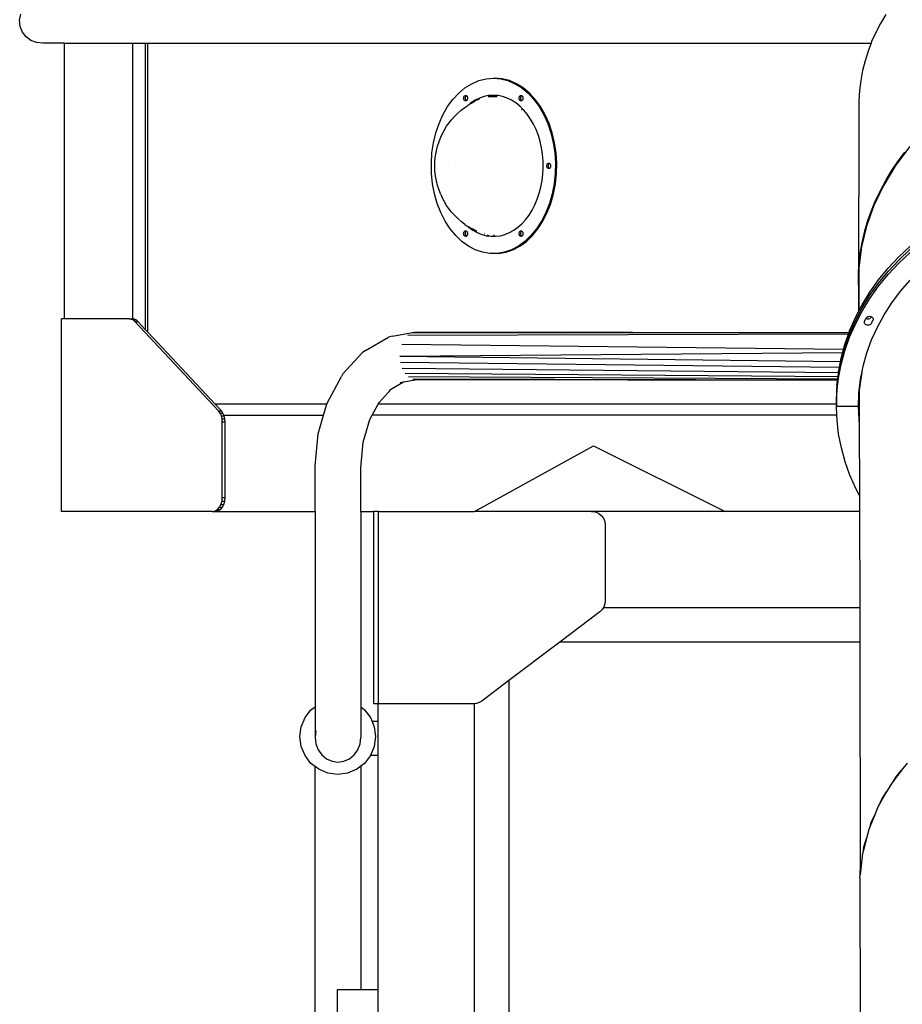
# Model space of a CAD drawing. Units: millimetres. Extents: x -366 to 3565, y 39 to 1652.
# Drawn here: x 1790 to 1919, y 1140 to 1283 of the extents above; entities that cross this region are included whole.
import ezdxf

# ---------------------------------------------------------------- set-up
doc = ezdxf.new("R2010")
doc.units = ezdxf.units.MM
doc.header["$LTSCALE"] = 45
doc.layers.add('VP-SIDE', color=50, linetype='Continuous', plot=False)

# ---------------------------------------------------------------- blocks, each defined once
blk = doc.blocks.new('2504_side')
at = {"color": 0}
for p, q in [((1790.34, 1282.59), (1790.5, 1283.5)), ((1790.43, 1281.7), (1790.34, 1282.59)), ((1916.23, 1283.42), (1915.46, 1282.14)), ((1790.74, 1280.88), (1790.43, 1281.7)), ((1915.46, 1282.14), (1914.77, 1280.83)), ((1791.27, 1280.19), (1790.74, 1280.88)), ((1791.97, 1279.66), (1791.27, 1280.19)), ((1792.8, 1279.35), (1791.97, 1279.66)), ((1914.77, 1280.83), (1914.16, 1279.49)), ((1793.7, 1279.27), (1792.8, 1279.35)), ((1796.87, 1279.27), (1793.7, 1279.27)), ((1796.87, 1239.21), (1796.87, 1279.27)), ((1796.87, 1279.27), (1806.77, 1279.27)), ((1806.77, 1239.2), (1806.77, 1279.27)), ((1806.77, 1279.27), (1808.64, 1279.27)), ((1808.64, 1237.61), (1808.64, 1279.27)), ((1808.64, 1279.27), (1808.95, 1279.27)), ((1808.95, 1237.27), (1808.95, 1279.27)), ((1808.95, 1279.27), (1914.08, 1279.27)), ((1914.08, 1279.27), (1913.64, 1278.12)), ((1914.16, 1279.49), (1914.08, 1279.27)), ((1913.64, 1278.12), (1913.2, 1276.72)), ((1913.2, 1276.72), (1912.84, 1275.29)), ((1857.06, 1273.83), (1858.12, 1274.09)), ((1858.12, 1274.09), (1859.18, 1274.18)), ((1859.18, 1274.18), (1859.39, 1274.18)), ((1859.18, 1274.18), (1860.25, 1274.09)), ((1860.46, 1274.09), (1859.39, 1274.18)), ((1860.25, 1274.09), (1861.3, 1273.83)), ((1861.51, 1273.83), (1860.46, 1274.09)), ((1912.84, 1275.29), (1912.57, 1273.85)), ((1854.15, 1272.01), (1855.06, 1272.78)), ((1855.06, 1272.78), (1856.04, 1273.38)), ((1856.04, 1273.38), (1857.06, 1273.83)), ((1861.3, 1273.83), (1862.32, 1273.38)), ((1862.53, 1273.38), (1861.51, 1273.83)), ((1862.32, 1273.38), (1863.3, 1272.78)), ((1863.51, 1272.78), (1862.53, 1273.38)), ((1863.3, 1272.78), (1864.22, 1272.01)), ((1864.43, 1272.01), (1863.51, 1272.78)), ((1912.57, 1273.85), (1912.39, 1272.39)), ((1852.53, 1270.04), (1853.3, 1271.09)), ((1853.3, 1271.09), (1854.15, 1272.01)), ((1854.88, 1271.28), (1854.89, 1271.39)), ((1854.89, 1271.18), (1854.88, 1271.28)), ((1854.89, 1271.39), (1854.91, 1271.48)), ((1854.91, 1271.08), (1854.89, 1271.18)), ((1854.91, 1271.48), (1854.96, 1271.57)), ((1854.96, 1271), (1854.91, 1271.08)), ((1854.96, 1271.57), (1855.02, 1271.63)), ((1855.02, 1271.63), (1855.09, 1271.67)), ((1855.09, 1271.67), (1855.16, 1271.68)), ((1855.1, 1271.39), (1855.09, 1271.28)), ((1855.09, 1271.28), (1855.1, 1271.18)), ((1855.13, 1271.48), (1855.1, 1271.39)), ((1855.1, 1271.18), (1855.13, 1271.08)), ((1855.17, 1271.57), (1855.13, 1271.48)), ((1855.13, 1271.08), (1855.17, 1271)), ((1855.16, 1271.68), (1855.23, 1271.67)), ((1855.23, 1271.63), (1855.17, 1271.57)), ((1855.23, 1271.67), (1855.27, 1271.65)), ((1855.27, 1271.65), (1855.23, 1271.63)), ((1855.27, 1271.65), (1855.3, 1271.63)), ((1855.3, 1271.63), (1855.36, 1271.57)), ((1855.36, 1271.57), (1855.4, 1271.48)), ((1855.4, 1271.08), (1855.36, 1271)), ((1855.4, 1271.48), (1855.43, 1271.39)), ((1855.43, 1271.18), (1855.4, 1271.08)), ((1855.43, 1271.39), (1855.44, 1271.28)), ((1855.44, 1271.28), (1855.43, 1271.18)), ((1857.17, 1271.28), (1856.53, 1270.97)), ((1856.69, 1270.98), (1857.1, 1271.15)), ((1856.86, 1271.08), (1857.17, 1271.21)), ((1857.83, 1271.5), (1857.17, 1271.28)), ((1858.5, 1271.64), (1857.83, 1271.5)), ((1859.08, 1271.49), (1858.41, 1271.45)), ((1859.18, 1271.68), (1858.5, 1271.64)), ((1858.73, 1271.49), (1858.77, 1271.5)), ((1858.77, 1271.5), (1859.24, 1271.58)), ((1859.75, 1271.45), (1859.08, 1271.49)), ((1859.86, 1271.64), (1859.18, 1271.68)), ((1860.53, 1271.5), (1859.86, 1271.64)), ((1861.19, 1271.28), (1860.53, 1271.5)), ((1861.84, 1270.97), (1861.19, 1271.28)), ((1862.92, 1271.28), (1862.93, 1271.39)), ((1862.93, 1271.18), (1862.92, 1271.28)), ((1862.93, 1271.39), (1862.96, 1271.48)), ((1862.96, 1271.08), (1862.93, 1271.18)), ((1862.96, 1271.48), (1863, 1271.57)), ((1863, 1271), (1862.96, 1271.08)), ((1863, 1271.57), (1863.06, 1271.63)), ((1863.06, 1271.63), (1863.13, 1271.67)), ((1863.13, 1271.67), (1863.2, 1271.68)), ((1863.14, 1271.39), (1863.13, 1271.28)), ((1863.13, 1271.28), (1863.14, 1271.18)), ((1863.17, 1271.48), (1863.14, 1271.39)), ((1863.14, 1271.18), (1863.17, 1271.08)), ((1863.22, 1271.57), (1863.17, 1271.48)), ((1863.17, 1271.08), (1863.22, 1271)), ((1863.2, 1271.68), (1863.28, 1271.67)), ((1863.27, 1271.63), (1863.22, 1271.57)), ((1863.31, 1271.65), (1863.27, 1271.63)), ((1863.28, 1271.67), (1863.31, 1271.65)), ((1863.31, 1271.65), (1863.34, 1271.63)), ((1863.34, 1271.63), (1863.4, 1271.57)), ((1863.4, 1271.57), (1863.45, 1271.48)), ((1863.45, 1271.08), (1863.4, 1271)), ((1863.45, 1271.48), (1863.48, 1271.39)), ((1863.48, 1271.18), (1863.45, 1271.08)), ((1863.48, 1271.39), (1863.49, 1271.28)), ((1863.49, 1271.28), (1863.48, 1271.18)), ((1864.22, 1272.01), (1865.07, 1271.09)), ((1865.28, 1271.09), (1864.43, 1272.01)), ((1865.07, 1271.09), (1865.83, 1270.04)), ((1866.05, 1270.04), (1865.28, 1271.09)), ((1912.39, 1272.39), (1912.29, 1270.91)), ((1851.86, 1268.86), (1852.53, 1270.04)), ((1854.51, 1269.53), (1855.06, 1269.94)), ((1855.02, 1270.94), (1854.96, 1271)), ((1855.09, 1270.9), (1855.02, 1270.94)), ((1855.06, 1269.94), (1855.48, 1270.23)), ((1855.16, 1270.88), (1855.09, 1270.9)), ((1855.23, 1270.9), (1855.16, 1270.88)), ((1855.17, 1271), (1855.23, 1270.94)), ((1855.23, 1270.94), (1855.27, 1270.92)), ((1855.27, 1270.92), (1855.23, 1270.9)), ((1855.3, 1270.94), (1855.27, 1270.92)), ((1855.36, 1271), (1855.3, 1270.94)), ((1855.91, 1270.58), (1855.48, 1270.23)), ((1855.48, 1270.23), (1855.57, 1270.3)), ((1855.57, 1270.3), (1855.89, 1270.48)), ((1855.89, 1270.48), (1856.06, 1270.57)), ((1855.92, 1270.5), (1855.89, 1270.48)), ((1856.53, 1270.97), (1855.91, 1270.58)), ((1856.06, 1270.57), (1856.08, 1270.59)), ((1856.08, 1270.59), (1856.18, 1270.64)), ((1856.32, 1270.71), (1856.18, 1270.64)), ((1856.32, 1270.71), (1856.33, 1270.72)), ((1856.33, 1270.72), (1856.53, 1270.86)), ((1856.45, 1270.77), (1856.33, 1270.72)), ((1856.45, 1270.77), (1856.47, 1270.79)), ((1856.53, 1270.91), (1856.57, 1270.94)), ((1856.59, 1270.91), (1856.69, 1270.98)), ((1862.46, 1270.58), (1861.84, 1270.97)), ((1863.05, 1270.1), (1862.46, 1270.58)), ((1863.06, 1270.94), (1863, 1271)), ((1863.44, 1269.71), (1863.05, 1270.1)), ((1863.13, 1270.9), (1863.06, 1270.94)), ((1863.2, 1270.88), (1863.13, 1270.9)), ((1863.28, 1270.9), (1863.2, 1270.88)), ((1863.22, 1271), (1863.27, 1270.94)), ((1863.27, 1269.6), (1863.24, 1269.58)), ((1863.27, 1270.94), (1863.31, 1270.92)), ((1863.31, 1270.92), (1863.28, 1270.9)), ((1863.34, 1270.94), (1863.31, 1270.92)), ((1863.36, 1269.66), (1863.32, 1269.63)), ((1863.4, 1271), (1863.34, 1270.94)), ((1863.44, 1269.71), (1863.4, 1269.69)), ((1863.6, 1269.55), (1863.44, 1269.71)), ((1865.83, 1270.04), (1866.51, 1268.86)), ((1866.72, 1268.86), (1866.05, 1270.04)), ((1912.29, 1270.91), (1912.28, 1269.43)), ((1851.29, 1267.59), (1851.86, 1268.86)), ((1852.39, 1267.18), (1853.11, 1268.14)), ((1853.11, 1268.14), (1853.58, 1268.67)), ((1853.58, 1268.67), (1853.98, 1269.05)), ((1853.98, 1269.05), (1854.51, 1269.53)), ((1864.12, 1268.93), (1863.6, 1269.55)), ((1864.6, 1268.24), (1864.12, 1268.93)), ((1865.03, 1267.5), (1864.6, 1268.24)), ((1866.51, 1268.86), (1867.08, 1267.59)), ((1867.29, 1267.59), (1866.72, 1268.86)), ((1912.28, 1269.43), (1912.24, 1244.5)), ((1912.28, 1269.43), (1912.29, 1269.25)), ((1850.83, 1266.22), (1851.29, 1267.59)), ((1852.03, 1266.58), (1852.39, 1267.18)), ((1865.4, 1266.7), (1865.03, 1267.5)), ((1867.08, 1267.59), (1867.54, 1266.22)), ((1867.75, 1266.22), (1867.29, 1267.59)), ((1850.48, 1264.79), (1850.83, 1266.22)), ((1851.29, 1264.97), (1851.55, 1265.6)), ((1851.55, 1265.6), (1851.7, 1265.94)), ((1851.7, 1265.94), (1852.03, 1266.58)), ((1865.72, 1265.85), (1865.4, 1266.7)), ((1865.99, 1264.96), (1865.72, 1265.85)), ((1867.54, 1266.22), (1867.88, 1264.79)), ((1868.09, 1264.79), (1867.75, 1266.22)), ((1850.26, 1263.31), (1850.48, 1264.79)), ((1850.9, 1263.61), (1851.07, 1264.3)), ((1851.07, 1264.3), (1851.29, 1264.97)), ((1866.19, 1264.05), (1865.99, 1264.96)), ((1866.33, 1263.11), (1866.19, 1264.05)), ((1867.88, 1264.79), (1868.1, 1263.31)), ((1868.31, 1263.31), (1868.09, 1264.79)), ((1919.7, 1264.23), (1917.65, 1261.49)), ((1850.17, 1261.81), (1850.26, 1263.31)), ((1850.7, 1262.17), (1850.78, 1262.89)), ((1850.78, 1262.89), (1850.9, 1263.61)), ((1866.41, 1262.15), (1866.33, 1263.11)), ((1868.1, 1263.31), (1868.19, 1261.81)), ((1868.41, 1261.81), (1868.31, 1263.31)), ((1917.97, 1262.08), (1918.96, 1263.43)), ((1850.2, 1260.3), (1850.17, 1261.81)), ((1850.68, 1261.43), (1850.7, 1262.17)), ((1850.7, 1260.7), (1850.68, 1261.43)), ((1853.74, 1261.43), (1853.73, 1261.43)), ((1866.38, 1260.23), (1866.43, 1261.19)), ((1866.43, 1261.19), (1866.41, 1262.15)), ((1866.94, 1261.43), (1866.95, 1261.54)), ((1866.95, 1261.33), (1866.94, 1261.43)), ((1866.95, 1261.54), (1866.98, 1261.63)), ((1866.98, 1261.23), (1866.95, 1261.33)), ((1866.98, 1261.63), (1867.02, 1261.71)), ((1867.02, 1261.15), (1866.98, 1261.23)), ((1867.02, 1261.71), (1867.08, 1261.78)), ((1867.08, 1261.09), (1867.02, 1261.15)), ((1867.08, 1261.78), (1867.15, 1261.82)), ((1867.15, 1261.05), (1867.08, 1261.09)), ((1867.15, 1261.82), (1867.22, 1261.83)), ((1867.16, 1261.54), (1867.15, 1261.43)), ((1867.15, 1261.43), (1867.16, 1261.33)), ((1867.22, 1261.03), (1867.15, 1261.05)), ((1867.19, 1261.63), (1867.16, 1261.54)), ((1867.16, 1261.33), (1867.19, 1261.23)), ((1867.24, 1261.71), (1867.19, 1261.63)), ((1867.19, 1261.23), (1867.24, 1261.15)), ((1867.22, 1261.83), (1867.3, 1261.82)), ((1867.3, 1261.05), (1867.22, 1261.03)), ((1867.3, 1261.78), (1867.24, 1261.71)), ((1867.24, 1261.15), (1867.3, 1261.09)), ((1867.3, 1261.82), (1867.33, 1261.8)), ((1867.33, 1261.8), (1867.3, 1261.78)), ((1867.3, 1261.09), (1867.33, 1261.06)), ((1867.33, 1261.06), (1867.3, 1261.05)), ((1867.33, 1261.8), (1867.37, 1261.78)), ((1867.37, 1261.09), (1867.33, 1261.06)), ((1867.37, 1261.78), (1867.42, 1261.71)), ((1867.42, 1261.15), (1867.37, 1261.09)), ((1867.42, 1261.71), (1867.47, 1261.63)), ((1867.47, 1261.23), (1867.42, 1261.15)), ((1867.47, 1261.63), (1867.5, 1261.54)), ((1867.5, 1261.33), (1867.47, 1261.23)), ((1867.5, 1261.54), (1867.51, 1261.43)), ((1867.51, 1261.43), (1867.5, 1261.33)), ((1868.19, 1261.81), (1868.16, 1260.3)), ((1868.37, 1260.3), (1868.41, 1261.81)), ((1917.65, 1261.49), (1915.91, 1258.63)), ((1917.04, 1260.7), (1917.97, 1262.08)), ((1850.36, 1258.81), (1850.2, 1260.3)), ((1850.78, 1259.97), (1850.7, 1260.7)), ((1850.9, 1259.26), (1850.78, 1259.97)), ((1866.27, 1259.29), (1866.38, 1260.23)), ((1868.16, 1260.3), (1868, 1258.81)), ((1868.22, 1258.81), (1868.37, 1260.3)), ((1916.2, 1259.29), (1917.04, 1260.7)), ((1850.64, 1257.35), (1850.36, 1258.81)), ((1851.07, 1258.56), (1850.9, 1259.26)), ((1851.29, 1257.9), (1851.07, 1258.56)), ((1865.86, 1257.45), (1866.1, 1258.36)), ((1866.1, 1258.36), (1866.27, 1259.29)), ((1868, 1258.81), (1867.72, 1257.35)), ((1867.93, 1257.35), (1868.22, 1258.81)), ((1915.43, 1257.86), (1916.2, 1259.29)), ((1915.91, 1258.63), (1915.44, 1257.65)), ((1851.04, 1255.95), (1850.64, 1257.35)), ((1851.55, 1257.26), (1851.29, 1257.9)), ((1851.55, 1257.26), (1851.7, 1256.93)), ((1852.03, 1256.28), (1851.7, 1256.93)), ((1865.57, 1256.59), (1865.86, 1257.45)), ((1867.72, 1257.35), (1867.32, 1255.95)), ((1867.53, 1255.95), (1867.93, 1257.35)), ((1915.31, 1257.38), (1914.5, 1255.69)), ((1914.74, 1256.41), (1915.28, 1257.55)), ((1915.28, 1257.55), (1915.38, 1257.77)), ((1915.28, 1257.55), (1915.34, 1257.44)), ((1915.31, 1257.38), (1915.28, 1257.43)), ((1915.34, 1257.44), (1915.31, 1257.38)), ((1915.44, 1257.65), (1915.34, 1257.44)), ((1915.38, 1257.77), (1915.43, 1257.86)), ((1915.44, 1257.65), (1915.38, 1257.77)), ((1851.56, 1254.63), (1851.04, 1255.95)), ((1852.39, 1255.68), (1852.03, 1256.28)), ((1853.11, 1254.72), (1852.39, 1255.68)), ((1864.82, 1254.99), (1865.22, 1255.76)), ((1865.22, 1255.76), (1865.57, 1256.59)), ((1867.32, 1255.95), (1866.81, 1254.63)), ((1867.02, 1254.63), (1867.53, 1255.95)), ((1914.5, 1255.69), (1913.42, 1252.69)), ((1914.13, 1254.95), (1914.74, 1256.41)), ((1852.18, 1253.4), (1851.56, 1254.63)), ((1853.58, 1254.2), (1853.11, 1254.72)), ((1853.58, 1254.2), (1853.98, 1253.81)), ((1863.87, 1253.61), (1864.37, 1254.27)), ((1864.37, 1254.27), (1864.82, 1254.99)), ((1866.81, 1254.63), (1866.18, 1253.4)), ((1866.39, 1253.4), (1867.02, 1254.63)), ((1913.61, 1253.47), (1914.13, 1254.95)), ((1852.9, 1252.28), (1852.18, 1253.4)), ((1854.51, 1253.33), (1853.98, 1253.81)), ((1855.06, 1252.92), (1854.51, 1253.33)), ((1855.06, 1252.92), (1855.47, 1252.64)), ((1855.47, 1252.64), (1855.61, 1252.52)), ((1855.47, 1252.64), (1855.57, 1252.57)), ((1855.86, 1252.4), (1855.57, 1252.57)), ((1855.61, 1252.52), (1856.21, 1252.08)), ((1855.86, 1252.4), (1856.22, 1252.14)), ((1856.18, 1252.22), (1855.86, 1252.4)), ((1862.15, 1252.08), (1862.76, 1252.52)), ((1862.76, 1252.52), (1863.33, 1253.03)), ((1863.33, 1253.03), (1863.87, 1253.61)), ((1866.18, 1253.4), (1865.46, 1252.28)), ((1865.67, 1252.28), (1866.39, 1253.4)), ((1913.42, 1252.69), (1912.69, 1249.65)), ((1913.16, 1251.98), (1913.61, 1253.47)), ((1853.71, 1251.3), (1852.9, 1252.28)), ((1854.6, 1250.45), (1853.71, 1251.3)), ((1854.88, 1251.58), (1854.89, 1251.68)), ((1854.89, 1251.48), (1854.88, 1251.58)), ((1854.89, 1251.68), (1854.91, 1251.78)), ((1854.91, 1251.38), (1854.89, 1251.48)), ((1854.91, 1251.78), (1854.96, 1251.86)), ((1854.96, 1251.3), (1854.91, 1251.38)), ((1854.96, 1251.86), (1855.02, 1251.93)), ((1855.02, 1251.23), (1854.96, 1251.3)), ((1855.02, 1251.93), (1855.09, 1251.97)), ((1855.09, 1251.19), (1855.02, 1251.23)), ((1855.09, 1251.97), (1855.16, 1251.98)), ((1855.1, 1251.68), (1855.09, 1251.58)), ((1855.09, 1251.58), (1855.1, 1251.48)), ((1855.16, 1251.18), (1855.09, 1251.19)), ((1855.13, 1251.78), (1855.1, 1251.68)), ((1855.1, 1251.48), (1855.13, 1251.38)), ((1855.17, 1251.86), (1855.13, 1251.78)), ((1855.13, 1251.38), (1855.17, 1251.3)), ((1855.16, 1251.98), (1855.23, 1251.97)), ((1855.23, 1251.19), (1855.16, 1251.18)), ((1855.23, 1251.93), (1855.17, 1251.86)), ((1855.17, 1251.3), (1855.23, 1251.23)), ((1855.23, 1251.97), (1855.27, 1251.95)), ((1855.27, 1251.95), (1855.23, 1251.93)), ((1855.23, 1251.23), (1855.27, 1251.21)), ((1855.27, 1251.21), (1855.23, 1251.19)), ((1855.27, 1251.95), (1855.3, 1251.93)), ((1855.3, 1251.23), (1855.27, 1251.21)), ((1855.3, 1251.93), (1855.36, 1251.86)), ((1855.36, 1251.3), (1855.3, 1251.23)), ((1855.36, 1251.86), (1855.4, 1251.78)), ((1855.4, 1251.38), (1855.36, 1251.3)), ((1855.4, 1251.78), (1855.43, 1251.68)), ((1855.43, 1251.48), (1855.4, 1251.38)), ((1855.43, 1251.68), (1855.44, 1251.58)), ((1855.44, 1251.58), (1855.43, 1251.48)), ((1856.79, 1251.91), (1856.18, 1252.22)), ((1856.21, 1252.08), (1856.85, 1251.73)), ((1856.85, 1251.73), (1857.5, 1251.46)), ((1857.5, 1251.46), (1858.17, 1251.28)), ((1857.93, 1251.5), (1857.9, 1251.52)), ((1858.17, 1251.28), (1858.84, 1251.19)), ((1858.56, 1251.28), (1858.33, 1251.36)), ((1858.84, 1251.19), (1859.34, 1251.19)), ((1859.21, 1251.39), (1859.28, 1251.29)), ((1859.31, 1251.24), (1859.34, 1251.19)), ((1859.34, 1251.19), (1859.52, 1251.19)), ((1859.52, 1251.19), (1860.2, 1251.28)), ((1860.2, 1251.28), (1860.87, 1251.46)), ((1860.87, 1251.46), (1861.52, 1251.73)), ((1861.52, 1251.73), (1862.15, 1252.08)), ((1862.92, 1251.58), (1862.93, 1251.68)), ((1862.93, 1251.48), (1862.92, 1251.58)), ((1862.93, 1251.68), (1862.96, 1251.78)), ((1862.96, 1251.38), (1862.93, 1251.48)), ((1862.96, 1251.78), (1863, 1251.86)), ((1863, 1251.3), (1862.96, 1251.38)), ((1863, 1251.86), (1863.06, 1251.93)), ((1863.06, 1251.23), (1863, 1251.3)), ((1863.06, 1251.93), (1863.13, 1251.97)), ((1863.13, 1251.19), (1863.06, 1251.23)), ((1863.13, 1251.97), (1863.2, 1251.98)), ((1863.14, 1251.68), (1863.13, 1251.58)), ((1863.13, 1251.58), (1863.14, 1251.48)), ((1863.2, 1251.18), (1863.13, 1251.19)), ((1863.17, 1251.78), (1863.14, 1251.68)), ((1863.14, 1251.48), (1863.17, 1251.38)), ((1863.22, 1251.86), (1863.17, 1251.78)), ((1863.17, 1251.38), (1863.22, 1251.3)), ((1863.2, 1251.98), (1863.28, 1251.97)), ((1863.28, 1251.19), (1863.2, 1251.18)), ((1863.27, 1251.93), (1863.22, 1251.86)), ((1863.22, 1251.3), (1863.27, 1251.23)), ((1863.31, 1251.95), (1863.27, 1251.93)), ((1863.27, 1251.23), (1863.31, 1251.21)), ((1863.28, 1251.97), (1863.31, 1251.95)), ((1863.31, 1251.21), (1863.28, 1251.19)), ((1863.31, 1251.95), (1863.34, 1251.93)), ((1863.34, 1251.23), (1863.31, 1251.21)), ((1863.34, 1251.93), (1863.4, 1251.86)), ((1863.4, 1251.3), (1863.34, 1251.23)), ((1863.4, 1251.86), (1863.45, 1251.78)), ((1863.45, 1251.38), (1863.4, 1251.3)), ((1863.45, 1251.78), (1863.48, 1251.68)), ((1863.48, 1251.48), (1863.45, 1251.38)), ((1863.48, 1251.68), (1863.49, 1251.58)), ((1863.49, 1251.58), (1863.48, 1251.48)), ((1864.65, 1251.3), (1863.77, 1250.45)), ((1863.98, 1250.45), (1864.86, 1251.3)), ((1865.46, 1252.28), (1864.65, 1251.3)), ((1864.86, 1251.3), (1865.67, 1252.28)), ((1912.81, 1250.49), (1913.16, 1251.98)), ((1855.55, 1249.76), (1854.6, 1250.45)), ((1856.55, 1249.24), (1855.55, 1249.76)), ((1862.82, 1249.76), (1861.81, 1249.24)), ((1862.03, 1249.24), (1863.03, 1249.76)), ((1863.77, 1250.45), (1862.82, 1249.76)), ((1863.03, 1249.76), (1863.98, 1250.45)), ((1912.69, 1249.65), (1912.31, 1246.61)), ((1912.54, 1248.99), (1912.81, 1250.49)), ((1918.1, 1248.21), (1919.75, 1249.78)), ((1857.59, 1248.88), (1856.55, 1249.24)), ((1858.65, 1248.7), (1857.59, 1248.88)), ((1859.72, 1248.7), (1858.65, 1248.7)), ((1860.78, 1248.88), (1859.72, 1248.7)), ((1859.93, 1248.7), (1859.72, 1248.7)), ((1859.93, 1248.7), (1860.99, 1248.88)), ((1861.81, 1249.24), (1860.78, 1248.88)), ((1860.99, 1248.88), (1862.03, 1249.24)), ((1912.35, 1247.49), (1912.54, 1248.99)), ((1916.57, 1246.57), (1918.1, 1248.21)), ((1918.1, 1247.74), (1919.75, 1249.31)), ((1918.1, 1247.28), (1919.75, 1248.84)), ((1912.26, 1245.99), (1912.35, 1247.49)), ((1916.57, 1246.1), (1918.1, 1247.74)), ((1916.58, 1245.64), (1918.1, 1247.28)), ((1912.24, 1244.5), (1912.26, 1245.99)), ((1912.31, 1246.61), (1912.29, 1243.65)), ((1912.31, 1246.61), (1912.31, 1243.42)), ((1915.17, 1244.86), (1916.57, 1246.57)), ((1915.18, 1244.39), (1916.57, 1246.1)), ((1915.18, 1243.93), (1916.58, 1245.64)), ((1912.29, 1243.65), (1912.24, 1244.5)), ((1913.91, 1243.08), (1915.17, 1244.86)), ((1913.91, 1242.62), (1915.18, 1244.39)), ((1913.91, 1242.15), (1915.18, 1243.93)), ((1918.37, 1243.2), (1919.76, 1244.82)), ((1912.29, 1243.65), (1912.29, 1243.58)), ((1912.29, 1240.31), (1912.29, 1243.58)), ((1912.29, 1243.58), (1912.31, 1243.42)), ((1912.31, 1243.42), (1912.3, 1240.34)), ((1912.78, 1241.25), (1913.91, 1243.08)), ((1912.78, 1240.78), (1913.91, 1242.62)), ((1917.11, 1241.52), (1918.37, 1243.2)), ((1912.3, 1240.34), (1912.78, 1241.25)), ((1912.78, 1240.32), (1913.91, 1242.15)), ((1915.98, 1239.77), (1917.11, 1241.52)), ((1911.8, 1238.9), (1912.78, 1240.78)), ((1911.8, 1238.44), (1912.78, 1240.32)), ((1911.8, 1239.37), (1912.29, 1240.31)), ((1912.29, 1240.31), (1912.3, 1240.34)), ((1913.51, 1239.46), (1913.62, 1239.52)), ((1913.62, 1239.52), (1913.75, 1239.55)), ((1913.75, 1239.55), (1913.88, 1239.56)), ((1913.88, 1239.56), (1914.02, 1239.54)), ((1914.02, 1239.54), (1914.11, 1239.51)), ((1915, 1237.97), (1915.98, 1239.77)), ((1796.44, 1211.21), (1796.44, 1239.21)), ((1796.87, 1239.21), (1796.44, 1239.21)), ((1806.24, 1239.21), (1796.87, 1239.21)), ((1806.24, 1239.21), (1806.66, 1239.21)), ((1806.54, 1239.17), (1806.24, 1239.21)), ((1806.83, 1239.03), (1806.54, 1239.17)), ((1806.54, 1239.17), (1806.77, 1239.17)), ((1806.77, 1239.2), (1806.66, 1239.21)), ((1806.96, 1239.17), (1806.77, 1239.2)), ((1806.77, 1239.17), (1806.77, 1239.2)), ((1806.77, 1239.17), (1806.96, 1239.17)), ((1807.09, 1238.81), (1806.83, 1239.03)), ((1806.83, 1239.03), (1807.25, 1239.03)), ((1807.25, 1239.03), (1806.96, 1239.17)), ((1807.09, 1238.81), (1807.52, 1238.81)), ((1819.23, 1225.81), (1807.09, 1238.81)), ((1807.52, 1238.81), (1807.25, 1239.03)), ((1808.64, 1237.61), (1807.52, 1238.81)), ((1910.96, 1237.44), (1911.8, 1239.37)), ((1910.96, 1236.98), (1911.8, 1238.9)), ((1910.96, 1236.51), (1911.8, 1238.44)), ((1913.09, 1238.65), (1913.1, 1238.76)), ((1913.11, 1238.55), (1913.09, 1238.65)), ((1913.1, 1238.76), (1913.22, 1239.08)), ((1913.17, 1238.45), (1913.11, 1238.55)), ((1913.26, 1238.37), (1913.17, 1238.45)), ((1913.22, 1239.08), (1913.34, 1239.26)), ((1913.37, 1238.31), (1913.26, 1238.37)), ((1913.34, 1239.26), (1913.42, 1239.38)), ((1913.34, 1239.26), (1913.37, 1239.24)), ((1913.37, 1239.24), (1913.5, 1239.21)), ((1913.5, 1238.28), (1913.37, 1238.31)), ((1913.42, 1239.38), (1913.51, 1239.46)), ((1913.5, 1239.21), (1913.64, 1239.2)), ((1913.64, 1238.27), (1913.5, 1238.28)), ((1913.64, 1239.2), (1913.77, 1239.22)), ((1913.77, 1238.29), (1913.64, 1238.27)), ((1913.77, 1239.22), (1913.89, 1239.26)), ((1913.89, 1238.33), (1913.77, 1238.29)), ((1913.89, 1239.26), (1914, 1239.33)), ((1914, 1238.4), (1913.89, 1238.33)), ((1914, 1239.33), (1914.07, 1239.42)), ((1914.08, 1238.49), (1914, 1238.4)), ((1914.07, 1239.42), (1914.11, 1239.51)), ((1914.12, 1238.59), (1914.08, 1238.49)), ((1914.11, 1239.51), (1914.14, 1239.5)), ((1914.19, 1238.76), (1914.12, 1238.59)), ((1914.14, 1239.5), (1914.24, 1239.43)), ((1914.3, 1238.93), (1914.19, 1238.76)), ((1914.24, 1239.43), (1914.32, 1239.34)), ((1914.36, 1239.02), (1914.3, 1238.93)), ((1914.32, 1239.34), (1914.37, 1239.24)), ((1914.38, 1239.13), (1914.36, 1239.02)), ((1914.37, 1239.24), (1914.38, 1239.13)), ((1808.95, 1237.27), (1808.64, 1237.61)), ((1818.73, 1226.8), (1808.95, 1237.27)), ((1844.53, 1236.68), (1843.92, 1236.53)), ((1844.53, 1236.68), (1847.97, 1237.32)), ((1910.78, 1236.95), (1846.76, 1236.79)), ((1862.13, 1237.17), (1847.34, 1237.17)), ((1847.97, 1237.32), (1910.88, 1237.21)), ((1869.45, 1237.13), (1862.13, 1237.17)), ((1905.87, 1237.17), (1862.13, 1237.17)), ((1910.86, 1237.15), (1905.87, 1237.17)), ((1910.86, 1237.17), (1905.87, 1237.17)), ((1910.27, 1235.02), (1910.96, 1236.98)), ((1910.27, 1235.48), (1910.78, 1236.95)), ((1910.78, 1236.95), (1910.86, 1237.15)), ((1910.86, 1237.17), (1910.88, 1237.21)), ((1910.86, 1237.15), (1910.86, 1237.17)), ((1910.88, 1237.21), (1910.96, 1237.44)), ((1914.16, 1236.13), (1915, 1237.97)), ((1840.6, 1234.58), (1843.92, 1236.53)), ((1910.07, 1234.74), (1845.89, 1235.47)), ((1910.07, 1234.74), (1910.27, 1235.48)), ((1910.27, 1234.55), (1910.96, 1236.51)), ((1913.47, 1234.24), (1914.16, 1236.13)), ((1837.33, 1231.21), (1840.13, 1234.25)), ((1840.6, 1234.58), (1840.13, 1234.25)), ((1909.94, 1234.26), (1845.59, 1233.72)), ((1909.73, 1233.03), (1910.27, 1235.02)), ((1909.73, 1232.56), (1910.27, 1234.55)), ((1909.73, 1233.49), (1909.94, 1234.26)), ((1909.94, 1234.26), (1910.07, 1234.74)), ((1912.93, 1232.33), (1913.47, 1234.24)), ((1909.63, 1232.96), (1845.59, 1233.72)), ((1909.47, 1232.13), (1845.69, 1232.83)), ((1909.35, 1231.01), (1909.73, 1233.03)), ((1909.35, 1230.55), (1909.73, 1232.56)), ((1909.47, 1232.13), (1909.63, 1232.96)), ((1909.63, 1232.96), (1909.73, 1233.49)), ((1837.33, 1231.21), (1837.1, 1230.79)), ((1845.95, 1232.01), (1909.34, 1231.4)), ((1846.35, 1231.31), (1909.27, 1230.83)), ((1909.12, 1228.99), (1909.35, 1231.01)), ((1909.27, 1230.83), (1909.34, 1231.4)), ((1909.34, 1231.4), (1909.35, 1231.48)), ((1909.35, 1231.48), (1909.47, 1232.13)), ((1912.61, 1230.73), (1912.72, 1231.28)), ((1912.72, 1231.28), (1912.65, 1230.81)), ((1912.72, 1231.28), (1912.93, 1232.33)), ((1835.01, 1226.95), (1837.1, 1230.79)), ((1844.38, 1229), (1846.14, 1230.03)), ((1845.62, 1229.93), (1846.14, 1230.03)), ((1846.14, 1230.03), (1848.1, 1230.39)), ((1846.87, 1230.79), (1909.23, 1230.46)), ((1847.47, 1230.48), (1909.21, 1230.31)), ((1848.1, 1230.39), (1909.21, 1230.29)), ((1909.12, 1228.52), (1909.35, 1230.55)), ((1909.12, 1229.45), (1909.21, 1230.29)), ((1909.21, 1230.31), (1909.23, 1230.46)), ((1909.21, 1230.29), (1909.21, 1230.31)), ((1909.23, 1230.46), (1909.27, 1230.83)), ((1912.36, 1228.76), (1912.55, 1230.4)), ((1912.65, 1230.81), (1912.41, 1229.11)), ((1912.41, 1229.11), (1912.61, 1230.73)), ((1912.55, 1230.4), (1912.61, 1230.73)), ((1912.65, 1230.81), (1912.65, 1230.81)), ((1842.58, 1227.04), (1844.38, 1229)), ((1844.04, 1228.8), (1844.38, 1229)), ((1909.12, 1229.45), (1909.04, 1227.42)), ((1909.04, 1226.95), (1909.12, 1228.99)), ((1909.04, 1226.49), (1909.12, 1228.52)), ((1912.29, 1227.29), (1912.35, 1228.66)), ((1912.29, 1227.77), (1912.32, 1228.45)), ((1912.32, 1228.45), (1912.36, 1228.76)), ((1912.35, 1228.66), (1912.36, 1228.72)), ((1912.41, 1229.11), (1912.36, 1228.76)), ((1912.36, 1228.76), (1912.36, 1228.72)), ((1912.36, 1228.72), (1912.36, 1225.39)), ((1834.97, 1226.8), (1818.73, 1226.8)), ((1819.66, 1225.81), (1818.73, 1226.8)), ((1834.5, 1225.21), (1834.97, 1226.8)), ((1834.97, 1226.8), (1835.01, 1226.95)), ((1841.59, 1225.21), (1842.45, 1226.8)), ((1842.45, 1226.8), (1842.58, 1227.04)), ((1909.04, 1226.8), (1842.45, 1226.8)), ((1842.57, 1227.03), (1842.58, 1227.04)), ((1909.04, 1227.42), (1909.04, 1226.95)), ((1909.04, 1226.95), (1909.04, 1226.8)), ((1909.04, 1226.8), (1909.04, 1226.49)), ((1912.24, 1226.49), (1912.26, 1226.95)), ((1912.26, 1226.95), (1912.29, 1227.77)), ((1912.26, 1226.95), (1912.27, 1226.8)), ((1912.29, 1226.8), (1912.27, 1226.8)), ((1912.27, 1226.8), (1912.32, 1225.47)), ((1912.29, 1227.29), (1912.29, 1227.77)), ((1912.29, 1227.29), (1912.29, 1227.19)), ((1912.29, 1227.15), (1912.29, 1227.19)), ((1912.29, 1227.14), (1912.29, 1227.15)), ((1912.29, 1227.14), (1912.29, 1227.15)), ((1912.29, 1227.14), (1912.29, 1227.14)), ((1912.29, 1227.14), (1912.29, 1227.13)), ((1912.29, 1227.12), (1912.29, 1227.13)), ((1912.29, 1227.12), (1912.29, 1227.11)), ((1912.29, 1227.1), (1912.29, 1227.11)), ((1912.29, 1227.05), (1912.29, 1227.1)), ((1912.29, 1227.05), (1912.29, 1226.86)), ((1912.29, 1226.8), (1912.29, 1226.86)), ((1912.33, 1226.8), (1912.29, 1226.8)), ((1912.33, 1225.7), (1912.29, 1226.8)), ((1819.23, 1225.81), (1819.66, 1225.81)), ((1819.47, 1225.5), (1819.23, 1225.81)), ((1819.47, 1225.5), (1819.89, 1225.5)), ((1819.65, 1225.11), (1819.47, 1225.5)), ((1819.89, 1225.5), (1819.66, 1225.81)), ((1820.02, 1225.21), (1819.89, 1225.5)), ((1820.07, 1225.11), (1820.02, 1225.21)), ((1820.02, 1225.21), (1834.5, 1225.21)), ((1833.7, 1222.48), (1834.5, 1225.21)), ((1841.24, 1224.58), (1841.59, 1225.21)), ((1909.09, 1225.21), (1841.59, 1225.21)), ((1909.04, 1226.49), (1912.24, 1226.49)), ((1909.09, 1225.21), (1909.04, 1226.49)), ((1909.13, 1224.45), (1909.09, 1225.21)), ((1912.33, 1224.54), (1912.24, 1226.49)), ((1912.32, 1225.47), (1912.35, 1225.21)), ((1912.36, 1225.39), (1912.33, 1225.7)), ((1912.35, 1225.21), (1912.36, 1225.21)), ((1912.35, 1225.21), (1912.36, 1225.14)), ((1912.36, 1225.38), (1912.36, 1225.39)), ((1912.36, 1225.38), (1912.36, 1225.21)), ((1912.36, 1225.21), (1912.36, 1225.14)), ((1819.76, 1224.68), (1819.65, 1225.11)), ((1819.65, 1225.11), (1820.07, 1225.11)), ((1819.76, 1224.68), (1820.18, 1224.68)), ((1819.79, 1224.22), (1819.76, 1224.68)), ((1819.79, 1224.22), (1820.22, 1224.22)), ((1819.79, 1213.21), (1819.79, 1224.22)), ((1820.18, 1224.68), (1820.07, 1225.11)), ((1820.22, 1224.22), (1820.18, 1224.68)), ((1820.22, 1213.21), (1820.22, 1224.22)), ((1840.27, 1221.25), (1841.24, 1224.58)), ((1909.36, 1222.43), (1909.13, 1224.45)), ((1912.37, 1224.21), (1912.33, 1224.54)), ((1912.36, 1225.14), (1912.37, 1224.21)), ((1912.37, 1224.21), (1912.39, 1213.51)), ((1833.27, 1217.83), (1833.7, 1222.48)), ((1909.76, 1220.42), (1909.36, 1222.43)), ((1839.92, 1217.52), (1840.27, 1221.25)), ((1856.43, 1211.21), (1873.74, 1220.73)), ((1873.74, 1220.73), (1892.87, 1211.21)), ((1910.3, 1218.43), (1909.76, 1220.42)), ((1911, 1216.47), (1910.3, 1218.43)), ((1833.27, 1211.21), (1833.27, 1217.83)), ((1839.92, 1211.21), (1839.92, 1217.52)), ((1911.84, 1214.55), (1911, 1216.47)), ((1912.39, 1213.51), (1911.84, 1214.55)), ((1819.6, 1212.21), (1819.75, 1212.7)), ((1819.75, 1212.7), (1819.79, 1213.21)), ((1819.75, 1212.7), (1820.17, 1212.7)), ((1819.79, 1213.21), (1820.22, 1213.21)), ((1820.03, 1212.21), (1820.17, 1212.7)), ((1820.17, 1212.7), (1820.22, 1213.21)), ((1912.39, 1213.51), (1912.39, 1211.21)), ((1818.38, 1211.21), (1796.44, 1211.21)), ((1818.38, 1211.21), (1818.75, 1211.28)), ((1818.38, 1211.21), (1818.8, 1211.21)), ((1818.75, 1211.28), (1819.09, 1211.48)), ((1818.75, 1211.28), (1819.17, 1211.28)), ((1818.8, 1211.21), (1819.17, 1211.28)), ((1818.8, 1211.21), (1833.27, 1211.21)), ((1819.09, 1211.48), (1819.38, 1211.8)), ((1819.09, 1211.48), (1819.51, 1211.48)), ((1819.17, 1211.28), (1819.51, 1211.48)), ((1819.38, 1211.8), (1819.6, 1212.21)), ((1819.38, 1211.8), (1819.8, 1211.8)), ((1819.51, 1211.48), (1819.8, 1211.8)), ((1819.6, 1212.21), (1820.03, 1212.21)), ((1819.8, 1211.8), (1820.03, 1212.21)), ((1833.27, 1211.21), (1833.38, 1211.21)), ((1833.27, 1211.21), (1833.27, 1182.81)), ((1839.92, 1211.21), (1841.83, 1211.21)), ((1839.92, 1211.21), (1839.92, 1182.77)), ((1842.43, 1211.21), (1841.83, 1211.21)), ((1841.83, 1183.21), (1841.83, 1211.21)), ((1842.43, 1211.21), (1856.43, 1211.21)), ((1842.43, 1211.21), (1842.43, 1183.21)), ((1873.45, 1211.21), (1856.43, 1211.21)), ((1873.45, 1211.21), (1873.97, 1211.15)), ((1892.87, 1211.21), (1873.45, 1211.21)), ((1873.97, 1211.15), (1874.45, 1210.95)), ((1874.45, 1210.95), (1874.87, 1210.63)), ((1912.39, 1211.21), (1892.87, 1211.21)), ((1912.39, 1211.21), (1912.43, 1197.21)), ((1874.87, 1210.63), (1875.19, 1210.21)), ((1875.19, 1210.21), (1875.39, 1209.73)), ((1875.39, 1209.73), (1875.45, 1209.21)), ((1875.45, 1209.21), (1875.45, 1198.21)), ((1875.45, 1198.21), (1875.4, 1197.75)), ((1874.66, 1196.61), (1868.85, 1192.21)), ((1874.99, 1196.93), (1874.66, 1196.61)), ((1875.18, 1197.21), (1874.99, 1196.93)), ((1875.24, 1197.32), (1875.18, 1197.21)), ((1875.18, 1197.21), (1912.43, 1197.21)), ((1875.4, 1197.75), (1875.24, 1197.32)), ((1912.43, 1197.21), (1912.44, 1192.21)), ((1868.85, 1192.21), (1861.43, 1186.6)), ((1912.44, 1192.21), (1868.85, 1192.21)), ((1912.44, 1192.21), (1912.51, 1158.85)), ((1861.43, 1186.6), (1857.49, 1183.62)), ((1861.43, 1186.6), (1861.43, 1134.65)), ((1831.81, 1181.22), (1832.68, 1182.36)), ((1832.68, 1182.36), (1833.27, 1182.81)), ((1833.27, 1182.81), (1833.38, 1182.9)), ((1833.27, 1182.81), (1833.27, 1178.36)), ((1839.92, 1182.77), (1840.46, 1182.36)), ((1839.92, 1182.77), (1839.92, 1178.36)), ((1840.46, 1182.36), (1841.34, 1181.22)), ((1842.43, 1183.21), (1841.83, 1183.21)), ((1856.28, 1183.21), (1842.43, 1183.21)), ((1842.43, 1180.68), (1842.43, 1183.21)), ((1856.43, 1183.23), (1856.28, 1183.21)), ((1856.71, 1183.26), (1856.43, 1183.23)), ((1856.43, 1135.85), (1856.43, 1183.23)), ((1857.12, 1183.4), (1856.71, 1183.26)), ((1857.49, 1183.62), (1857.12, 1183.4)), ((1831.26, 1179.89), (1831.81, 1181.22)), ((1841.34, 1181.22), (1841.56, 1180.68)), ((1831.07, 1178.47), (1831.26, 1179.89)), ((1841.56, 1180.68), (1841.88, 1179.89)), ((1842.43, 1180.68), (1841.56, 1180.68)), ((1841.88, 1179.89), (1842.07, 1178.47)), ((1842.43, 1175.72), (1842.43, 1180.68)), ((1831.26, 1177.05), (1831.07, 1178.47)), ((1833.38, 1179.29), (1833.27, 1178.36)), ((1833.27, 1178.36), (1833.38, 1177.42)), ((1839.81, 1177.42), (1839.92, 1178.36)), ((1842.07, 1178.47), (1841.88, 1177.05)), ((1831.81, 1175.72), (1831.26, 1177.05)), ((1833.38, 1177.42), (1833.72, 1176.56)), ((1833.72, 1176.56), (1834.24, 1175.81)), ((1838.95, 1175.81), (1839.48, 1176.56)), ((1839.48, 1176.56), (1839.81, 1177.42)), ((1841.88, 1177.05), (1841.34, 1175.72)), ((1832.68, 1174.58), (1831.81, 1175.72)), ((1834.24, 1175.81), (1834.93, 1175.24)), ((1834.93, 1175.24), (1835.74, 1174.88)), ((1837.46, 1174.88), (1838.26, 1175.24)), ((1838.26, 1175.24), (1838.95, 1175.81)), ((1841.34, 1175.72), (1840.46, 1174.58)), ((1842.43, 1175.72), (1841.34, 1175.72)), ((1842.43, 1141.67), (1842.43, 1175.72)), ((1833.27, 1174.13), (1832.68, 1174.58)), ((1833.82, 1173.71), (1833.27, 1174.13)), ((1833.27, 1115.04), (1833.27, 1174.13)), ((1835.15, 1173.16), (1833.82, 1173.71)), ((1835.74, 1174.88), (1836.6, 1174.76)), ((1836.6, 1174.76), (1837.46, 1174.88)), ((1839.32, 1173.71), (1838, 1173.16)), ((1839.92, 1174.17), (1839.32, 1173.71)), ((1840.46, 1174.58), (1839.92, 1174.17)), ((1839.92, 1174.17), (1839.92, 1141.67)), ((1919.31, 1174.62), (1918.51, 1173.58)), ((1836.57, 1172.97), (1835.15, 1173.16)), ((1838, 1173.16), (1836.57, 1172.97)), ((1918.51, 1173.58), (1917.38, 1172.09)), ((1917.38, 1172.09), (1917.71, 1172.61)), ((1917.71, 1172.61), (1918.51, 1173.58)), ((1916.98, 1171.57), (1916.32, 1170.43)), ((1917.38, 1172.09), (1916.98, 1171.57)), ((1916.32, 1170.43), (1915.41, 1168.85)), ((1915.65, 1169.37), (1916.32, 1170.43)), ((1915.12, 1168.33), (1914.61, 1167.11)), ((1915.41, 1168.85), (1915.12, 1168.33)), ((1915.41, 1168.85), (1915.65, 1169.37)), ((1914.61, 1167.11), (1913.94, 1165.46)), ((1914.09, 1165.97), (1914.61, 1167.11)), ((1913.94, 1165.46), (1913.73, 1164.95)), ((1913.94, 1165.46), (1914.09, 1165.97)), ((1913.73, 1164.95), (1913.4, 1163.65)), ((1913.4, 1163.65), (1912.97, 1161.96)), ((1912.97, 1161.96), (1913.04, 1162.44)), ((1913.04, 1162.44), (1913.4, 1163.65)), ((1912.84, 1161.47), (1912.7, 1160.11)), ((1912.97, 1161.96), (1912.84, 1161.47)), ((1912.51, 1158.85), (1912.7, 1160.11)), ((1912.7, 1160.11), (1912.51, 1158.39)), ((1912.46, 1157.93), (1912.51, 1158.39)), ((1912.51, 1158.39), (1912.51, 1158.85)), ((1912.46, 1157.93), (1912.51, 1137.43)), ((1836.46, 1141.67), (1836.46, 1132.32)), ((1839.92, 1141.67), (1836.46, 1141.67)), ((1842.43, 1141.67), (1839.92, 1141.67)), ((1842.43, 1132.32), (1842.43, 1141.67))]:
    blk.add_line(p, q, dxfattribs=at)

msp = doc.modelspace()

# ---------------------------------------------------------------- block references
at = {"layer": 'VP-SIDE', "color": 0}
msp.add_blockref('2504_side', (0, 0), dxfattribs=at)

doc.saveas('drawing.dxf')
